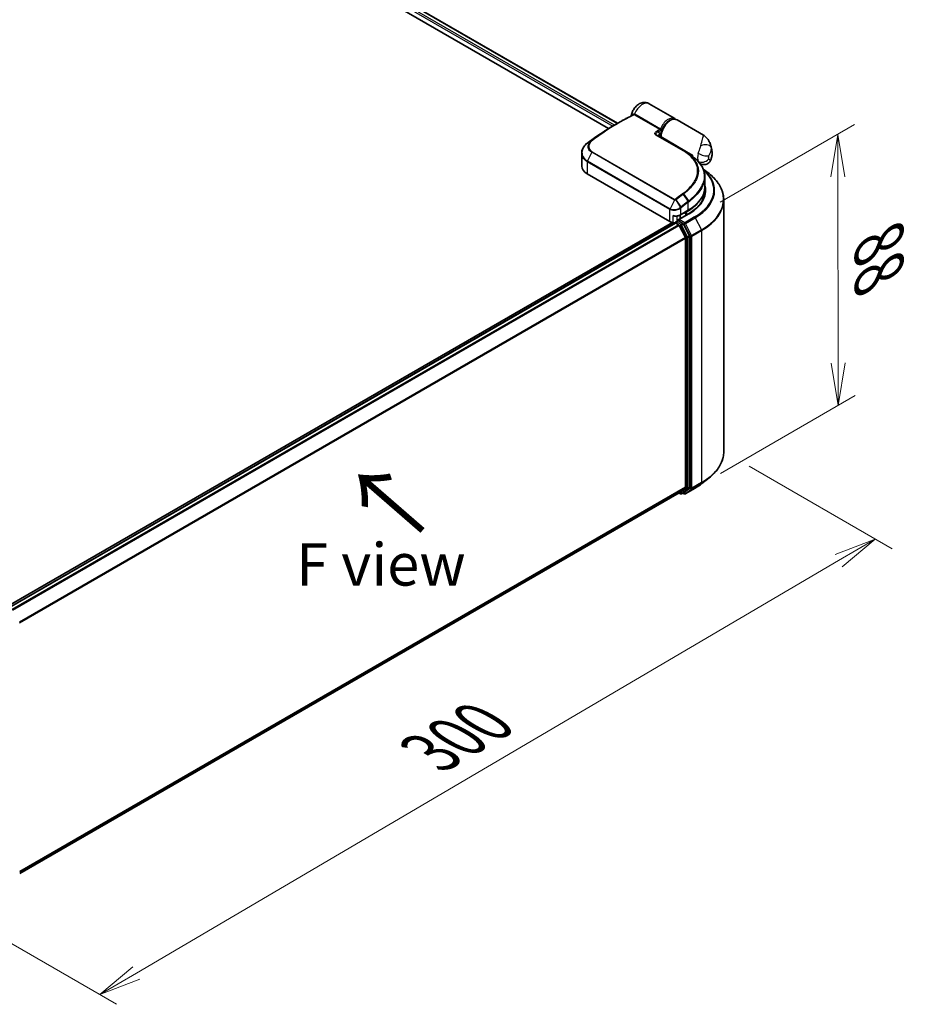
# Model space of a CAD drawing. Units: millimetres. Extents: x 72 to 8725, y 40 to 1585.
# Drawn here: x 501 to 766, y 703 to 993 of the extents above; entities that cross this region are included whole.
import ezdxf

# ---------------------------------------------------------------- set-up
doc = ezdxf.new("R2010")
doc.units = ezdxf.units.MM
doc.header["$LTSCALE"] = 5
doc.layers.get('Defpoints').update_dxf_attribs({"lineweight": 25})
for name, color, linetype, lineweight in [('Dimension (ISO)', 7, 'Continuous', 18), ('Symbol (ISO)', 7, 'Continuous', 18), ('Visible (ISO)', 7, 'Continuous', 35), ('Visible Narrow (ISO)', 7, 'Continuous', 25)]:
    doc.layers.add(name, color=color, linetype=linetype, lineweight=lineweight)
doc.styles.add('Note Text (TK)', font='MS PGothic.ttf')
doc.dimstyles.new('Default - Method 1b (TK)', dxfattribs={"dimscale": 5, "dimtxt": 2.5, "dimasz": 2.5, "dimexe": 1, "dimexo": 1.5, "dimgap": 1, "dimtad": 1, "dimrnd": 1e-08, "dimdsep": 46, "dimtxsty": 'Note Text (TK)', "dimblk": 'OPEN', "dimcen": 0.09, "dimdle": 5, "dimclrd": 100, "dimclre": 100, "dimclrt": 7, "dimadec": 1, "dimazin": 1, "dimtfac": 1, "dimtmove": 0, "dimatfit": 3, "dimldrblk": 'OPEN', "dimfxl": 1, "dimtolj": 1, "dimlwd": -1, "dimlwe": -1, "dimarcsym": 0})

# ---------------------------------------------------------------- blocks, each defined once
blk = doc.blocks.new('_Open')
at = {"color": 0, "linetype": 'ByBlock', "lineweight": -2}
for p, q in [((-1, 0.167), (0, 0)), ((-1, -0.167), (0, 0)), ((0, 0), (-1, 0))]:
    blk.add_line(p, q, dxfattribs=at)
blk = doc.blocks.new('*D15')
at = {"layer": 'Defpoints', "color": 0}
for p in [(699.91, 935.2), (742.23, 879.69), (700.09, 855.36)]:
    blk.add_point(p, dxfattribs=at)
at = {"layer": 'Dimension (ISO)', "color": 100}
for p, q in [((707.4, 939.52), (747.04, 962.41)), ((742.08, 947.03), (742.2, 892.19)), ((707.58, 859.68), (747.22, 882.57))]:
    blk.add_line(p, q, dxfattribs=at)
at = {"layer": 'Dimension (ISO)', "color": 100, "xscale": 12.5, "yscale": 12.5, "zscale": 12.5}
for p, rotation in [((742.05, 959.53), 90.12993959641786), ((742.23, 879.69), 270.1299395964178)]:
    blk.add_blockref('_Open', p, dxfattribs=dict(at, rotation=rotation))
at = {"layer": 'Dimension (ISO)', "color": 7, "insert": (754.26, 927.73), "char_height": 17.5, "attachment_point": 4, "rotation": 270.1299, "style": 'Note Text (TK)'}
blk.add_mtext('\\A1;{\\Q-29.870;\\W0.818;\\H0.816x;88}', dxfattribs=at)
blk = doc.blocks.new('*D16')
at = {"layer": 'Defpoints', "color": 0}
for p in [(708.49, 866.06), (465.03, 740.6), (524.69, 706.15)]:
    blk.add_point(p, dxfattribs=at)
at = {"layer": 'Dimension (ISO)', "color": 100}
for p, q in [((715.96, 861.75), (758.09, 837.42)), ((742.34, 833.97), (535.47, 712.48)), ((472.5, 736.28), (529.67, 703.27))]:
    blk.add_line(p, q, dxfattribs=at)
at = {"layer": 'Dimension (ISO)', "color": 100, "xscale": 12.5, "yscale": 12.5, "zscale": 12.5}
for p, rotation in [((753.11, 840.3), 30.42495703750536), ((524.69, 706.15), 210.4249570375054)]:
    blk.add_blockref('_Open', p, dxfattribs=dict(at, rotation=rotation))
at = {"layer": 'Dimension (ISO)', "color": 7, "insert": (622, 777.37), "char_height": 17.5, "attachment_point": 4, "rotation": 30.425, "style": 'Note Text (TK)'}
blk.add_mtext('\\A1;{\\Q-29.575;\\W0.820;\\H0.816x;300}', dxfattribs=at)

msp = doc.modelspace()

# ---------------------------------------------------------------- linework, layer by layer
at = {"layer": 'Visible (ISO)'}
for p, q in [((409.02862, 1117.64061), (677.22198, 962.7991)), ((408.47507, 1114.8904), (674.58829, 961.24986)), ((694.107, 964.17847), (686.48596, 968.57848)), ((676.20384, 962.21128), (677.47998, 962.94806)), ((702.49996, 959.33279), (694.73554, 963.81558)), ((688.69019, 959.30253), (696.70407, 954.67572)), ((689.9436, 958.57887), (689.9436, 958.99615)), ((666.65088, 954.02278), (666.65088, 950.19614)), ((698.63479, 953.44497), (698.84079, 953.32604)), ((698.82239, 953.31542), (698.84079, 953.32604)), ((698.84079, 953.32604), (698.86364, 953.28646)), ((699.23362, 953.01904), (699.23362, 953.55284)), ((701.51293, 950.92165), (701.49917, 950.92959)), ((702.47101, 949.30097), (704.16195, 947.96238)), ((692.63396, 933.8662), (668.27806, 947.92809)), ((702.93667, 947.04239), (702.93667, 944.07241)), ((702.38111, 940.38672), (702.38111, 941.5613)), ((708.49222, 866.05944), (708.49222, 940.25428)), ((695.70762, 935.80021), (697.98608, 937.11568)), ((694.43148, 933.74663), (694.99179, 934.07013)), ((698.12415, 936.15076), (695.05049, 934.37618)), ((696.45126, 933.29528), (695.14812, 934.04765)), ((695.61952, 934.70471), (695.61952, 935.75204)), ((697.66227, 936.7693), (697.19087, 936.49714)), ((693.39368, 933.57906), (492.83701, 817.78761)), ((694.19578, 933.4291), (497.86514, 820.07756)), ((694.26481, 933.45796), (694.26481, 933.44452)), ((694.36244, 933.4126), (695.19486, 932.932)), ((697.21481, 929.11983), (695.37593, 932.72953)), ((698.39332, 929.63601), (696.63233, 933.09281)), ((697.26944, 928.91405), (697.26944, 855.62643)), ((698.44795, 855.56386), (698.44795, 929.43023)), ((702.06083, 856.68804), (704.16195, 858.35134)), ((501.10565, 741.83381), (695.36152, 853.98749)), ((695.27342, 853.93663), (695.73462, 853.67035)), ((695.37593, 853.99739), (697.21481, 855.48374)), ((696.06796, 853.67035), (696.61793, 853.98788)), ((696.83524, 853.66996), (696.45126, 853.89165)), ((696.63233, 853.99777), (698.39332, 855.42116)), ((697.16857, 853.66996), (700.07557, 855.34832))]:
    msp.add_line(p, q, dxfattribs=at)
for centre, start, end in [((700.41233, 951.63794), 45.8027165, 48.915976), ((694.59815, 933.45796), 120, 180), ((695.90129, 853.95903), 240, 300), ((697.00191, 853.95864), 240, 300)]:
    msp.add_arc(centre, 0.33333, start, end, dxfattribs=at)
for centre, major_axis, ratio, start_param, end_param in [((689.16814, 959.31872), (-0.59894, 0.12396), 0.283485952, 0.630526897, 0.70770957), ((669.16384, 952.86415), (2.63314, 4.77358), 0.615942356, 0.942798078, 0.947887056), ((675.67161, 915.49952), (26.08976, 48.02344), 0.602024462, 0.918447974, 0.923759571), ((686.21291, 948.7976), (-14.95262, 0.38502), 0.568489096, 3.89288517, 3.949453617), ((701.98348, 955.14048), (1.94444, 3.36788), 0.577350269, 2.35619449, 2.545990271), ((672.20643, 950.19614), (-5.55556, 0), 0.577350269, 0, 0.785398163), ((686.27, 939.89921), (16.66667, 0), 0.577350269, 0.152965836, 0.216449662), ((686.27, 943.34664), (-16.11111, 0), 0.577350269, 2.35619449, 2.641844788), ((695.38382, 934.18373), (-0.4714, 0), 0.577350269, 4.71238898, 6.283185307), ((695.14812, 934.31981), (-0.16667, -0.28868), 0.577350269, 5.497787144, 6.123637215), ((695.61952, 937.40436), (-2.22222, 0), 0.577350269, 1.933853886, 2.35619449), ((694.20531, 934.77342), (-2.22222, 0), 0.577350269, 0.785398163, 1.308996939), ((693.91773, 934.15378), (1.11111, 0), 0.577350269, 4.450589592, 5.041500381), ((694.36244, 933.14043), (-0.16667, 0.28868), 0.577350269, 5.497787144, 6.283185307), ((695.19486, 932.65984), (-0.16667, 0.28868), 0.577350269, 4.621729093, 5.497787144), ((696.45126, 933.02311), (0.16667, -0.28868), 0.577350269, 1.48013644, 2.35619449), ((697.03374, 929.05013), (-0.16667, 0.28868), 0.577350269, 3.926990817, 4.621729093), ((698.21225, 929.56632), (0.16667, -0.28868), 0.577350269, 0.785398164, 1.48013644), ((697.03374, 855.76251), (0.16667, -0.28868), 0.577350269, 0.090659887, 0.785398164), ((695.19486, 854.27616), (0.16667, -0.28868), 0.577350269, 0, 0.090659887), ((696.45126, 854.27655), (0.16667, -0.28868), 0.577350269, 0, 0.090659887), ((698.21225, 855.69994), (0.16667, -0.28868), 0.577350269, 0.090659887, 0.785398164)]:
    msp.add_ellipse(centre, major_axis=major_axis, ratio=ratio, start_param=start_param, end_param=end_param, dxfattribs=at)
for points, knots in [([(681.25132, 965.03656), (681.31486, 965.46044), (681.43807, 965.86222), (681.77594, 966.6318), (681.99301, 966.99827), (682.51245, 967.67135), (682.81404, 967.97842), (683.51209, 968.49378), (683.90623, 968.70952), (684.72716, 968.92614), (685.12102, 968.96673), (685.84182, 968.86212), (686.15585, 968.76123), (686.45661, 968.59523), (686.47133, 968.58693), (686.48596, 968.57848)], [3.328859077, 3.328859077, 3.328859077, 3.328859077, 3.738150614, 3.738150614, 4.155823726, 4.155823726, 4.57389853, 4.57389853, 4.977479075, 4.977479075, 5.271479858, 5.271479858, 5.486657862, 5.486657862, 5.497787144, 5.497787144, 5.497787144, 5.497787144]), ([(677.47998, 962.94806), (677.77504, 963.11841), (678.07013, 963.28598), (678.66025, 963.61548), (678.95528, 963.77741), (679.54524, 964.09561), (679.84015, 964.25187), (680.42978, 964.55868), (680.72449, 964.70923), (681.31364, 965.00456), (681.60807, 965.14935), (681.90233, 965.29124)], [4.7123889801, 4.7123889801, 4.7123889801, 4.7123889801, 4.72883234348, 4.72883234348, 4.74527570685, 4.74527570685, 4.76171907023, 4.76171907023, 4.77816243361, 4.77816243361, 4.79460579698, 4.79460579698, 4.79460579698, 4.79460579698]), ([(681.23136, 964.96283), (681.23616, 964.97473), (681.24087, 964.98865), (681.24744, 965.01476), (681.24961, 965.02517), (681.25132, 965.03656)], [0.189617201067, 0.189617201067, 0.189617201067, 0.189617201067, 0.19167057396, 0.19167057396, 0.192849766736, 0.192849766736, 0.192849766736, 0.192849766736]), ([(694.73554, 963.81558), (694.52661, 963.9362), (694.28913, 964.00546), (693.77478, 964.04089), (693.49655, 963.9998), (692.91231, 963.80841), (692.60559, 963.64722), (692.00724, 963.22193), (691.71606, 962.9556), (691.18214, 962.34978), (690.93924, 962.01084), (690.52331, 961.29362), (690.35012, 960.91562), (690.08967, 960.15442), (690.00268, 959.77136), (689.95082, 959.2655), (689.9436, 959.12931), (689.9436, 958.99615)], [5.497787144, 5.497787144, 5.497787144, 5.497787144, 5.772957525, 5.772957525, 6.070165072, 6.070165072, 6.398232409, 6.398232409, 6.73284731, 6.73284731, 7.065243976, 7.065243976, 7.396482439, 7.396482439, 7.728828281, 7.728828281, 7.853981634, 7.853981634, 7.853981634, 7.853981634]), ([(694.39944, 963.95921), (694.34302, 964.01298), (694.28286, 964.06235), (694.18299, 964.13234), (694.14548, 964.15625), (694.107, 964.17847)], [6.9295969732, 6.9295969732, 6.9295969732, 6.9295969732, 7.01789957, 7.01789957, 7.0685834704, 7.0685834704, 7.0685834704, 7.0685834704]), ([(676.20384, 962.21128), (675.6905, 961.9149), (675.17722, 961.60987), (674.15119, 960.98277), (673.63845, 960.6607), (672.61394, 959.99979), (672.10217, 959.66095), (671.08003, 958.9668), (670.56967, 958.61149), (669.55078, 957.8847), (669.04225, 957.51322), (668.53485, 957.13382)], [1.5707963271, 1.5707963271, 1.5707963271, 1.5707963271, 1.6000981214, 1.6000981214, 1.6293999158, 1.6293999158, 1.6587017102, 1.6587017102, 1.6880035045, 1.6880035045, 1.7173052989, 1.7173052989, 1.7173052989, 1.7173052989]), ([(689.35269, 959.17854), (689.34865, 959.14069), (689.34857, 959.10477), (689.35539, 959.03682), (689.36232, 959.00449), (689.38291, 958.94311), (689.39657, 958.91402), (689.41425, 958.88551), (689.41475, 958.88471), (689.41526, 958.88391)], [-0.11130268191, -0.11130268191, -0.11130268191, -0.11130268191, -0.0901140962, -0.0901140962, -0.0689255105, -0.0689255105, -0.04773692479, -0.04773692479, -0.04712284686, -0.04712284686, -0.04712284686, -0.04712284686]), ([(689.40405, 958.97856), (689.48785, 959.07155), (689.57001, 959.17076), (689.65075, 959.26833), (689.65182, 959.26962), (689.65289, 959.27091)], [0.05267562405, 0.05267562405, 0.05267562405, 0.05267562405, 0.08625434174, 0.08625434174, 0.08670525089, 0.08670525089, 0.08670525089, 0.08670525089]), ([(702.49996, 959.33279), (702.65513, 959.2432), (702.80731, 959.14141), (703.09748, 958.91611), (703.23534, 958.79267), (703.49079, 958.53059), (703.60835, 958.39207), (703.82173, 958.10708), (703.91772, 957.96061), (704.09148, 957.66242), (704.16903, 957.51108), (704.23882, 957.35903)], [-1.4385583382, -1.4385583382, -1.4385583382, -1.4385583382, -1.3923541551, -1.3923541551, -1.3461499721, -1.3461499721, -1.2999457891, -1.2999457891, -1.253741606, -1.253741606, -1.207537423, -1.207537423, -1.207537423, -1.207537423]), ([(704.23882, 957.35903), (704.3175, 957.18762), (704.38913, 957.0192), (704.51961, 956.68941), (704.57847, 956.52804), (704.6848, 956.21307), (704.73227, 956.05946), (704.81719, 955.76049), (704.85463, 955.61512), (704.92076, 955.33282), (704.94946, 955.1959), (704.97437, 955.06323)], [1.1740286849, 1.1740286849, 1.1740286849, 1.1740286849, 1.2147399463, 1.2147399463, 1.2554512076, 1.2554512076, 1.296162469, 1.296162469, 1.3368737304, 1.3368737304, 1.3775849917, 1.3775849917, 1.3775849917, 1.3775849917]), ([(666.65088, 954.02278), (666.65088, 954.23828), (666.67543, 954.45497), (666.77156, 954.88379), (666.8431, 955.0959), (667.02983, 955.50979), (667.145, 955.71159), (667.41511, 956.10022), (667.57005, 956.28707), (667.91549, 956.64179), (668.10601, 956.80967), (668.31199, 956.96632)], [0.3705541325, 0.3705541325, 0.3705541325, 0.3705541325, 0.4453574786, 0.4453574786, 0.5201608247, 0.5201608247, 0.5949641707, 0.5949641707, 0.6697675168, 0.6697675168, 0.7445708629, 0.7445708629, 0.7445708629, 0.7445708629]), ([(704.75292, 952.16935), (704.80834, 952.34271), (704.85739, 952.51931), (704.94135, 952.87959), (704.97627, 953.06327), (705.02986, 953.43864), (705.04855, 953.63033), (705.06648, 954.02292), (705.06574, 954.22383), (705.03998, 954.63586), (705.01498, 954.84702), (704.97437, 955.06323)], [4.2872933433, 4.2872933433, 4.2872933433, 4.2872933433, 4.4109547378, 4.4109547378, 4.5346161322, 4.5346161322, 4.6582775266, 4.6582775266, 4.781938921, 4.781938921, 4.9056003155, 4.9056003155, 4.9056003155, 4.9056003155]), ([(698.2735, 953.68444), (698.43332, 953.58143), (698.59264, 953.47486), (698.91018, 953.25485), (699.06839, 953.1414), (699.38372, 952.90789), (699.54083, 952.78784), (699.85401, 952.54143), (700.01008, 952.41509), (700.32134, 952.15648), (700.47653, 952.02421), (700.63139, 951.88919)], [0.0832313914, 0.0832313914, 0.0832313914, 0.0832313914, 0.1433852107, 0.1433852107, 0.2035390299, 0.2035390299, 0.2636928492, 0.2636928492, 0.3238466684, 0.3238466684, 0.3840004877, 0.3840004877, 0.3840004877, 0.3840004877]), ([(700.64471, 951.87692), (700.9395, 951.59028), (701.20853, 951.29495), (701.69173, 950.6885), (701.90589, 950.37736), (702.27609, 949.74107), (702.43211, 949.4159), (702.6831, 948.75394), (702.77804, 948.41714), (702.90484, 947.73512), (702.93667, 947.38991), (702.93667, 947.04239)], [0, 0, 0, 0, 0.1540556322, 0.1540556322, 0.3081112643, 0.3081112643, 0.4621668965, 0.4621668965, 0.6162225287, 0.6162225287, 0.7702781608, 0.7702781608, 0.7702781608, 0.7702781608]), ([(704.75292, 952.16935), (704.68058, 951.94306), (704.55399, 951.67805), (704.19833, 951.24703), (704.00543, 951.07775), (703.59443, 950.82555), (703.38031, 950.74049), (702.95275, 950.63141), (702.7462, 950.61716), (702.33519, 950.62816), (702.15628, 950.66739), (701.85485, 950.75426), (701.73996, 950.80449), (701.59613, 950.87513), (701.55226, 950.89894), (701.51293, 950.92165)], [0.02584725078, 0.02584725078, 0.02584725078, 0.02584725078, 0.02817753844, 0.02817753844, 0.02989989268, 0.02989989268, 0.03157123853, 0.03157123853, 0.03352006502, 0.03352006502, 0.03618656789, 0.03618656789, 0.03917448173, 0.03917448173, 0.04078681999, 0.04078681999, 0.04078681999, 0.04078681999]), ([(708.49222, 940.25428), (708.49222, 940.80943), (708.43149, 941.36455), (708.19025, 942.46384), (708.00978, 943.00799), (707.53355, 944.07562), (707.23783, 944.59912), (706.53735, 945.61732), (706.13261, 946.11204), (705.22144, 947.06566), (704.71501, 947.52457), (704.16195, 947.96238)], [2.3561944905, 2.3561944905, 2.3561944905, 2.3561944905, 2.4822219397, 2.4822219397, 2.6082493889, 2.6082493889, 2.7342768381, 2.7342768381, 2.8603042873, 2.8603042873, 2.9863317365, 2.9863317365, 2.9863317365, 2.9863317365]), ([(697.98608, 937.11568), (698.60389, 937.47238), (699.17465, 937.85802), (700.208, 938.67918), (700.67061, 939.1147), (701.47545, 940.02668), (701.81769, 940.50317), (702.37114, 941.48659), (702.58229, 941.99357), (702.86511, 943.02451), (702.93667, 943.54843), (702.93667, 944.07241)], [4.7123889804, 4.7123889804, 4.7123889804, 4.7123889804, 4.8694686131, 4.8694686131, 5.0265482459, 5.0265482459, 5.1836278786, 5.1836278786, 5.3407075113, 5.3407075113, 5.4977871441, 5.4977871441, 5.4977871441, 5.4977871441]), ([(702.93667, 942.80231), (702.93667, 942.31863), (702.87086, 941.83488), (702.60762, 940.8753), (702.41008, 940.39944), (701.88486, 939.46616), (701.55713, 939.00882), (700.77724, 938.12513), (700.32511, 937.69883), (699.30671, 936.88955), (698.74047, 936.50659), (698.12415, 936.15076)], [3.9269908167, 3.9269908167, 3.9269908167, 3.9269908167, 4.0840704494, 4.0840704494, 4.2411500822, 4.2411500822, 4.3982297149, 4.3982297149, 4.5553093476, 4.5553093476, 4.7123889804, 4.7123889804, 4.7123889804, 4.7123889804]), ([(693.63016, 935.62074), (693.63226, 935.61972), (693.63438, 935.61871), (693.78426, 935.54708), (693.93943, 935.49431), (694.20271, 935.44414), (694.30744, 935.43624), (694.4037, 935.44159)], [-0.00063245392, -0.00063245392, -0.00063245392, -0.00063245392, 0, 0, 0.04422725771, 0.04422725771, 0.07617177199, 0.07617177199, 0.07617177199, 0.07617177199]), ([(694.4037, 935.44161), (694.49909, 935.44688), (694.59395, 935.45596), (694.7812, 935.48167), (694.87357, 935.49829), (695.05443, 935.53896), (695.1429, 935.56301), (695.31463, 935.61839), (695.39788, 935.64972), (695.55791, 935.71958), (695.63469, 935.75811), (695.70762, 935.80021)], [4.0224304263, 4.0224304263, 4.0224304263, 4.0224304263, 4.1604221371, 4.1604221371, 4.2984138479, 4.2984138479, 4.4364055588, 4.4364055588, 4.5743972696, 4.5743972696, 4.7123889804, 4.7123889804, 4.7123889804, 4.7123889804]), ([(694.99179, 934.07013), (695.00608, 934.07838), (695.03005, 934.08279), (695.08632, 934.07611), (695.11831, 934.06486), (695.14812, 934.04765)], [0.03895335397, 0.03895335397, 0.03895335397, 0.03895335397, 0.0503345484, 0.0503345484, 0.06171574282, 0.06171574282, 0.06171574282, 0.06171574282]), ([(708.49222, 866.05944), (708.49222, 865.5043), (708.43149, 864.94917), (708.19025, 863.84988), (708.00978, 863.30573), (707.53355, 862.2381), (707.23783, 861.7146), (706.53735, 860.6964), (706.13261, 860.20168), (705.22144, 859.24806), (704.71501, 858.78915), (704.16195, 858.35134)], [3.9269908167, 3.9269908167, 3.9269908167, 3.9269908167, 4.0530182659, 4.0530182659, 4.1790457151, 4.1790457151, 4.3050731643, 4.3050731643, 4.4311006136, 4.4311006136, 4.5571280628, 4.5571280628, 4.5571280628, 4.5571280628]), ([(700.07557, 855.34832), (700.21933, 855.43132), (700.36092, 855.51564), (700.63961, 855.68686), (700.77672, 855.77376), (701.04633, 855.95006), (701.17883, 856.03947), (701.43909, 856.2207), (701.56685, 856.31253), (701.81752, 856.49854), (701.94042, 856.59272), (702.06083, 856.68804)], [1.5707963268, 1.5707963268, 1.5707963268, 1.5707963268, 1.6018485103, 1.6018485103, 1.6329006938, 1.6329006938, 1.6639528774, 1.6639528774, 1.6950050609, 1.6950050609, 1.7260572444, 1.7260572444, 1.7260572444, 1.7260572444])]:
    msp.add_open_spline(points, degree=3, knots=knots, dxfattribs=at)
for points in [[(689.40408, 958.97851), (689.39557, 958.96906), (689.38791, 958.95982), (689.38106, 958.95085)], [(697.2898, 954.31846), (697.61766, 954.10714), (697.94557, 953.8958), (698.2735, 953.68444)]]:
    msp.add_open_spline(points, degree=3, dxfattribs=at)
at = {"layer": 'Visible Narrow (ISO)'}
for p, q in [((676.29194, 962.26214), (408.49142, 1116.87684)), ((408.93099, 1117.58424), (677.12435, 962.74273)), ((408.49142, 1116.33251), (675.82192, 961.98917)), ((689.6356, 960.9518), (682.11219, 965.29544)), ((682.3297, 965.54451), (689.85311, 961.20086)), ((689.22234, 960.22601), (689.72929, 959.89807)), ((668.34062, 956.98705), (669.49655, 957.64567)), ((669.63332, 957.75287), (668.54347, 957.13943)), ((696.54766, 954.66487), (688.53378, 959.29168)), ((690.04124, 958.86007), (699.23362, 953.55284)), ((690.04124, 958.86007), (690.04124, 958.5225)), ((669.60807, 954.25186), (668.33072, 951.69633)), ((693.96397, 940.18997), (669.60807, 954.25186)), ((669.74593, 954.4271), (694.10183, 940.36521)), ((668.27806, 951.49446), (668.27806, 947.92809)), ((692.63396, 937.43257), (668.27806, 951.49446)), ((668.33072, 951.69633), (692.68662, 937.63445)), ((693.96397, 940.18997), (692.68662, 937.63445)), ((694.39277, 940.21272), (695.70565, 937.99698)), ((695.96291, 938.20316), (694.44458, 940.24689)), ((696.50624, 941.84945), (697.97561, 939.76768)), ((698.18238, 939.92607), (696.72015, 942.01013)), ((692.63396, 933.8662), (692.63396, 937.43257)), ((695.77666, 937.76164), (695.77666, 935.95281)), ((695.77666, 935.95281), (698.05511, 937.26827)), ((697.59324, 936.88888), (697.66227, 936.7693)), ((698.05511, 937.26827), (698.05511, 939.541)), ((693.63016, 933.53414), (693.63016, 935.62074)), ((694.59815, 933.73012), (695.14812, 934.04765)), ((694.70341, 935.47103), (694.70341, 933.90363)), ((695.38382, 934.4559), (698.29081, 936.13425)), ((697.00191, 933.52169), (695.38382, 934.4559)), ((699.9089, 935.20005), (697.00191, 933.52169)), ((697.12183, 936.61671), (697.19087, 936.49714)), ((697.18298, 933.31922), (700.08997, 934.99758)), ((697.19087, 936.49714), (697.19087, 935.61193)), ((697.66227, 935.8841), (697.66227, 936.7693)), ((700.08997, 934.99758), (701.92885, 931.38787)), ((497.96296, 820.0213), (694.36244, 933.4126)), ((695.19486, 932.932), (498.79537, 819.54071)), ((499.06125, 819.3872), (695.37593, 932.72953)), ((695.90129, 932.97775), (694.59815, 933.73012)), ((695.37054, 932.73985), (695.66559, 932.5695)), ((695.66559, 932.5695), (697.42657, 929.11271)), ((696.45126, 933.29528), (695.90129, 932.97775)), ((696.08236, 932.77528), (696.63233, 933.09281)), ((697.84335, 929.31848), (696.08236, 932.77528)), ((696.45126, 933.29528), (696.7662, 933.11345)), ((696.7662, 933.11345), (698.60508, 929.50374)), ((699.02186, 929.70952), (697.18298, 933.31922)), ((701.92885, 931.38787), (699.02186, 929.70952)), ((699.07649, 929.50374), (701.98348, 931.18209)), ((701.98348, 931.18209), (701.98348, 856.98726)), ((697.21481, 929.11983), (501.01046, 815.84119)), ((501.09615, 815.65335), (697.26944, 928.91405)), ((697.42657, 929.11271), (697.42657, 855.24633)), ((698.39332, 929.63601), (697.84335, 929.31848)), ((697.89798, 929.11271), (698.44795, 929.43023)), ((697.89798, 855.24633), (697.89798, 929.11271)), ((698.60508, 929.50374), (698.60508, 855.3089)), ((699.07649, 855.3089), (699.07649, 929.50374)), ((697.26944, 855.62643), (501.10565, 742.37122)), ((699.02186, 855.16621), (701.92885, 856.84456)), ((701.98348, 856.98726), (699.07649, 855.3089)), ((700.08997, 855.35821), (701.92885, 856.84456)), ((501.10565, 742.26006), (697.21481, 855.48374)), ((695.37593, 853.99739), (501.10565, 741.83539)), ((695.66559, 853.82294), (695.37054, 853.99329)), ((697.42657, 855.24633), (695.66559, 853.82294)), ((696.08236, 853.68025), (697.84335, 855.10363)), ((696.63233, 853.99777), (696.08236, 853.68025)), ((696.7662, 853.82256), (696.54889, 853.94802)), ((698.60508, 855.3089), (696.7662, 853.82256)), ((700.08997, 855.35821), (697.18298, 853.67986)), ((697.18298, 853.67986), (699.02186, 855.16621)), ((697.84335, 855.10363), (698.39332, 855.42116)), ((698.44795, 855.56386), (697.89798, 855.24633))]:
    msp.add_line(p, q, dxfattribs=at)
for centre, major_axis, ratio, start_param, end_param in [((684.54152, 965.2106), (1.94444, 3.36788), 0.577350269, 0, 1.786267485), ((677.47998, 900.88331), (38.00674, 65.8296), 0.577350269, 0.785398164, 0.931907136), ((677.64665, 900.78709), (-38.05556, -65.91416), 0.577350269, 3.84392146, 4.073499789), ((681.73658, 965.58064), (0.16136, -0.29167), 0.627937149, 0.010494679, 1.113636194), ((682.02785, 965.61947), (-0.07747, -0.32421), 0.602133491, 0.519710915, 1.614994738), ((682.13175, 965.57796), (-0.16667, -0.28868), 0.577350269, 0.702328806, 1.782389901), ((692.16256, 960.81059), (1.94444, 3.36788), 0.577350269, 0, 1.782389901), ((692.79109, 960.4477), (1.94444, 3.36788), 0.577350269, 0, 2.35619449), ((692.39826, 960.67451), (-1.77778, -3.0792), 0.577350269, 3.642561492, 5.033764108), ((676.20384, 901.62009), (-37.10437, -64.26666), 0.577350269, 3.926990817, 4.073499789), ((685.17006, 896.44344), (38.05556, 65.91416), 0.577350269, 0.702328806, 0.714110307), ((688.98664, 960.3621), (0.14785, -0.29875), 0.617007067, 0.823675661, 2.394471988), ((685.40576, 896.30736), (-37.88889, -65.62548), 0.577350269, 3.838335572, 3.85570296), ((689.65516, 961.23432), (-0.16667, -0.28868), 0.577350269, 0.702328806, 1.782389901), ((669.69564, 957.3795), (-0.21151, 0.25763), 0.513317225, 5.411894355, 6.195331793), ((669.82431, 957.4803), (-0.19961, 0.26696), 0.486880257, 5.434520448, 6.219918611), ((688.52352, 959.01385), (0.16667, 0.28868), 0.577350269, 0, 0.7418614), ((692.39826, 960.67451), (-1.94444, -3.36788), 0.577350269, 5.254634708, 5.440613143), ((690.27694, 958.99615), (-0.33333, 0), 0.577350269, 0, 0.785398163), ((668.51376, 956.70099), (-0.20177, 0.26533), 0.47979182, 6.214219471, 6.283185307), ((668.53233, 956.71505), (-0.20072, 0.26613), 0.483284263, 6.216543554, 6.283185307), ((668.73447, 956.86687), (-0.19961, 0.26696), 0.486880257, 6.219918611, 6.283185307), ((669.79111, 954.18607), (-0.16667, -0.28868), 0.577350269, 4.11988868, 4.816202964), ((696.5374, 954.38704), (0.16667, 0.28868), 0.577350269, 0, 0.7418614), ((702.61354, 955.17577), (2.1673, 0.49101), 0.557021469, 0.16910825, 1.848189986), ((701.47971, 952.25607), (2.51795, 4.36123), 0.577350269, 5.690998479, 5.936185198), ((668.51376, 951.63054), (0.16667, 0.28868), 0.577350269, 1.67461031, 2.35619449), ((700.41233, 951.63794), (0.23238, 0.23898), 0.716374111, 0, 0.135059374), ((700.41233, 951.63794), (0.21906, 0.25125), 0.412181502, 0, 0.103297127), ((703.55483, 954.23326), (1.94444, 3.36788), 0.577350269, 1.97805613, 2.734332851), ((702.45958, 954.10332), (-2.13598, 0.61307), 0.323410003, 0.914559254, 2.485355581), ((702.45958, 953.09851), (2.042, 0.87664), 0.749715037, 3.652204716, 5.223001043), ((705.12618, 953.32604), (-0.83333, -1.44338), 0.577350269, 5.119648783, 5.875925504), ((702.37632, 951.73841), (1.20976, 2.09536), 0.577350269, 5.240648207, 5.754926081), ((686.27, 943.07447), (19.28832, 0), 0.577350269, 5.497787143, 6.84601356), ((686.27, 942.97654), (19.54439, 0), 0.577350269, 5.497787143, 6.876013631), ((686.27, 940.42851), (22.14496, 0), 0.577350269, 5.497787143, 6.913322553), ((686.27, 944.07241), (16.66667, 0), 0.577350269, 5.497787143, 6.283185307), ((686.27, 943.07447), (17, 0), 0.577350269, 5.497787143, 6.481539829), ((686.27, 942.80231), (16.66667, 0), 0.577350269, 0, 0.065397422), ((694.14701, 940.12418), (-0.16667, -0.28868), 0.577350269, 4.11988868, 4.816202964), ((694.28071, 940.15173), (0.18078, -0.28005), 0.381831491, 1.542202722, 2.320140329), ((704.47858, 885.29566), (38.05556, 65.91416), 0.577350269, 0.937407181, 0.976337274), ((694.30954, 940.17243), (0.20832, -0.26022), 0.457287637, 1.491936962, 2.277335125), ((704.64524, 885.19944), (-38.00674, -65.8296), 0.577350269, 4.078999835, 4.117929927), ((705.92139, 884.46266), (37.10437, 64.26666), 0.577350269, 0.937693119, 0.976337274), ((696.36481, 941.77002), (0.20072, -0.26612), 0.483267908, 1.505515326, 2.290913489), ((696.57779, 941.93027), (0.2001, -0.26659), 0.486393099, 1.505984221, 2.292034814), ((697.81941, 939.67708), (0.20078, -0.26608), 0.483079708, 0.720013104, 1.505411267), ((697.83418, 939.68825), (-0.20126, 0.26571), 0.483164971, 3.860530014, 4.646122788), ((698.03742, 939.84425), (-0.20466, 0.26311), 0.49529401, 3.851559053, 4.63904754), ((686.27, 940.25428), (22.22222, 0), 0.577350269, 5.497787143, 6.283185307), ((692.86966, 937.56865), (0.16667, 0.28868), 0.577350269, 1.67461031, 2.35619449), ((695.54095, 937.89772), (0.21306, -0.25635), 0.439953929, 0.698297309, 1.487346246), ((695.57141, 937.92263), (-0.20896, 0.2597), 0.454983392, 3.846999961, 4.633623316), ((695.82787, 938.12869), (-0.20832, 0.26022), 0.457287637, 3.848131452, 4.633529615), ((705.99042, 884.4228), (-36.98652, -64.06253), 0.577350269, 4.079285772, 4.117929927), ((697.81941, 937.40436), (0.16667, -0.28868), 0.577350269, 0, 0.785398164), ((694.20531, 936.86003), (2.22222, 0), 0.577350269, 4.450589592, 5.497787143), ((695.54095, 936.08889), (0.16667, -0.28868), 0.577350269, 0, 0.785398164), ((698.29081, 935.86208), (-0.16667, 0.28868), 0.577350269, 5.497787144, 6.283185307), ((699.9089, 934.92788), (0.16667, -0.28868), 0.577350269, 1.48013644, 2.35619449), ((694.59815, 933.45796), (-0.33333, 0), 0.577350269, 0, 0.07012361), ((694.59815, 933.45796), (0.16667, 0.28868), 0.577350269, 0.785398164, 2.061679005), ((694.59815, 933.45796), (-0.16667, 0.28868), 0.577350269, 5.497787144, 6.283185307), ((695.90129, 932.70558), (0.16667, 0.28868), 0.577350269, 0.785398164, 2.35619449), ((695.90129, 932.70558), (-0.29701, -0.15131), 0.073922127, 0.617420982, 2.188217309), ((695.90129, 932.70558), (-0.16667, 0.28868), 0.577350269, 4.621729093, 5.497787144), ((697.00191, 933.24953), (0.16667, 0.28868), 0.577350269, 0.785398164, 2.35619449), ((697.00191, 933.24953), (-0.29701, -0.15131), 0.073922127, 0.617420982, 2.188217309), ((697.00191, 933.24953), (-0.16667, 0.28868), 0.577350269, 4.621729093, 5.497787144), ((701.74778, 931.31818), (-0.16667, 0.28868), 0.577350269, 3.926990817, 4.621729093), ((697.66227, 929.24879), (0.29701, 0.15131), 0.073922127, 3.759013636, 5.329809962), ((697.66227, 929.24879), (-0.33333, 0), 0.577350269, 0.785398163, 2.35619449), ((697.66227, 929.24879), (-0.16667, 0.28868), 0.577350269, 3.926990817, 4.621729093), ((698.84079, 929.63982), (0.29701, 0.15131), 0.073922127, 3.759013636, 5.329809962), ((698.84079, 929.63982), (-0.33333, 0), 0.577350269, 0.785398163, 2.35619449), ((698.84079, 929.63982), (-0.16667, 0.28868), 0.577350269, 3.926990817, 4.621729093), ((686.27, 866.05944), (22.22222, 0), 0.577350269, 5.497787143, 6.283185307), ((686.27, 863.33718), (-19.54439, 0), 0.577350269, 2.35619449, 2.511455408), ((686.27, 865.88521), (22.14496, 0), 0.577350269, 5.497787143, 5.653048061), ((701.74778, 857.12334), (0.16667, -0.28868), 0.577350269, 0.090659887, 0.785398164), ((695.90129, 853.95903), (-0.16667, -0.28868), 0.577350269, 5.497787144, 6.283185307), ((695.90129, 853.95903), (0.20954, -0.25924), 0.813143398, 4.585044953, 6.15584128), ((695.90129, 853.95903), (0.16667, -0.28868), 0.577350269, 0, 0.090659887), ((697.00191, 853.95864), (-0.16667, -0.28868), 0.577350269, 5.497787144, 6.283185307), ((697.00191, 853.95864), (0.20954, -0.25924), 0.813143398, 4.585044953, 6.15584128), ((697.00191, 853.95864), (0.16667, -0.28868), 0.577350269, 0, 0.090659887), ((697.66227, 855.38241), (0.33333, 0), 0.577350269, 3.926990817, 5.497787143), ((697.66227, 855.38241), (0.20954, -0.25924), 0.813143398, 4.585044953, 6.15584128), ((697.66227, 855.38241), (0.16667, -0.28868), 0.577350269, 0.090659887, 0.785398164), ((698.84079, 855.44499), (0.33333, 0), 0.577350269, 3.926990817, 5.497787143), ((698.84079, 855.44499), (0.20954, -0.25924), 0.813143398, 4.585044953, 6.15584128), ((698.84079, 855.44499), (0.16667, -0.28868), 0.577350269, 0.090659887, 0.785398164), ((699.9089, 855.63699), (0.16667, -0.28868), 0.577350269, 0, 0.090659887)]:
    msp.add_ellipse(centre, major_axis=major_axis, ratio=ratio, start_param=start_param, end_param=end_param, dxfattribs=at)
for points, knots in [([(681.25141, 965.0366), (681.2545, 965.05648), (681.29555, 965.09559), (681.44513, 965.20784), (681.55458, 965.28147), (681.77467, 965.42157), (681.86938, 965.48032), (681.97215, 965.54282)], [-0.1928497667, -0.1928497667, -0.1928497667, -0.1928497667, -0.1202303279, -0.1202303279, -0.0462424338, -0.0462424338, 0, 0, 0, 0]), ([(682.05756, 965.3149), (682.03422, 965.31898), (682.01031, 965.31953), (681.95806, 965.31301), (681.92974, 965.30445), (681.90233, 965.29124)], [-0.03509832563, -0.03509832563, -0.03509832563, -0.03509832563, -0.02031741215, -0.02031741215, -0.00274067773, -0.00274067773, -0.00274067773, -0.00274067773]), ([(681.97215, 965.54282), (682.0173, 965.57028), (682.06602, 965.58737), (682.15246, 965.5971), (682.18955, 965.59516), (682.2263, 965.58719)], [0, 0, 0, 0, 0.02031741215, 0.02031741215, 0.03509832563, 0.03509832563, 0.03509832563, 0.03509832563]), ([(682.11219, 965.29544), (682.10398, 965.30018), (682.09527, 965.30419), (682.07701, 965.31068), (682.06746, 965.31317), (682.05756, 965.3149)], [0, 0, 0, 0, 0.00627112546, 0.00627112546, 0.01254225092, 0.01254225092, 0.01254225092, 0.01254225092]), ([(682.2263, 965.58719), (682.24417, 965.58249), (682.26181, 965.57657), (682.29636, 965.56232), (682.31328, 965.55399), (682.3297, 965.54451)], [-0.01254225092, -0.01254225092, -0.01254225092, -0.01254225092, -0.00627112546, -0.00627112546, 0, 0, 0, 0]), ([(688.53378, 959.29168), (688.48761, 959.31834), (688.44597, 959.34741), (688.35123, 959.42759), (688.30634, 959.48147), (688.2338, 959.60974), (688.21518, 959.68529), (688.21381, 959.84514), (688.23609, 959.92926), (688.33559, 960.13568), (688.43596, 960.25327), (688.6861, 960.46525), (688.83552, 960.56016), (689.00342, 960.64326)], [0, 0, 0, 0, 0.0176299606, 0.0176299606, 0.0458378975, 0.0458378975, 0.0825082155, 0.0825082155, 0.1242483983, 0.1242483983, 0.1891700862, 0.1891700862, 0.2531660476, 0.2531660476, 0.2531660476, 0.2531660476]), ([(689.22234, 960.22601), (689.07421, 960.17501), (688.94037, 960.11488), (688.71112, 959.97692), (688.61597, 959.89871), (688.51266, 959.75819), (688.48574, 959.70014), (688.47082, 959.58809), (688.47866, 959.5344), (688.52585, 959.44161), (688.5576, 959.40207), (688.6197, 959.34914), (688.64068, 959.33361), (688.66366, 959.31874)], [-0.2531660476, -0.2531660476, -0.2531660476, -0.2531660476, -0.1891700862, -0.1891700862, -0.1242483983, -0.1242483983, -0.0825082155, -0.0825082155, -0.0458378975, -0.0458378975, -0.0176299606, -0.0176299606, -0.0053701663, -0.0053701663, -0.0053701663, -0.0053701663]), ([(690.14995, 960.67573), (690.11038, 960.69313), (690.0653, 960.71489), (689.97085, 960.7634), (689.92162, 960.78992), (689.83371, 960.8386), (689.79517, 960.86036), (689.73025, 960.89734), (689.70336, 960.91277), (689.6632, 960.93587), (689.64873, 960.94422), (689.6356, 960.9518)], [-0.1028800183, -0.1028800183, -0.1028800183, -0.1028800183, -0.0740445253, -0.0740445253, -0.0469296287, -0.0469296287, -0.0260720159, -0.0260720159, -0.0100276984, -0.0100276984, 0, 0, 0, 0]), ([(689.85311, 961.20086), (689.86624, 961.19328), (689.87975, 961.18391), (689.91494, 961.15544), (689.9364, 961.13415), (689.98401, 961.07835), (690.00932, 961.04212), (690.06128, 960.95352), (690.08611, 960.89952), (690.12626, 960.78822), (690.14106, 960.73061), (690.14995, 960.67573)], [0, 0, 0, 0, 0.0100276984, 0.0100276984, 0.0260720159, 0.0260720159, 0.0469296287, 0.0469296287, 0.0740445253, 0.0740445253, 0.1028800183, 0.1028800183, 0.1028800183, 0.1028800183]), ([(669.60807, 954.25186), (669.11336, 954.53748), (668.76981, 954.94165), (668.52199, 955.72557), (668.52462, 956.08318), (668.71527, 956.70126), (668.86002, 956.96509), (669.1849, 957.36373), (669.33131, 957.50983), (669.49655, 957.64567)], [-0.4728724735, -0.4728724735, -0.4728724735, -0.4728724735, -0.2954878854, -0.2954878854, -0.1641599363, -0.1641599363, -0.0631384371, -0.0631384371, 0, 0, 0, 0]), ([(669.66066, 957.62845), (669.50483, 957.50057), (669.36642, 957.36295), (669.05854, 956.98722), (668.92047, 956.73831), (668.73665, 956.15475), (668.7316, 955.81684), (668.95996, 955.07652), (669.28137, 954.69531), (669.74593, 954.4271)], [0, 0, 0, 0, 0.0631384371, 0.0631384371, 0.1641599363, 0.1641599363, 0.2954878854, 0.2954878854, 0.4728724735, 0.4728724735, 0.4728724735, 0.4728724735]), ([(669.49655, 957.64567), (669.51878, 957.66394), (669.54136, 957.68206), (669.58696, 957.7178), (669.60998, 957.73542), (669.63332, 957.75287)], [-0.01699105906, -0.01699105906, -0.01699105906, -0.01699105906, -0.00845626294, -0.00845626294, 0, 0, 0, 0]), ([(669.7899, 957.72969), (669.7679, 957.71323), (669.74617, 957.69661), (669.70308, 957.66286), (669.68172, 957.64574), (669.66066, 957.62845)], [0, 0, 0, 0, 0.00845626294, 0.00845626294, 0.01699105906, 0.01699105906, 0.01699105906, 0.01699105906]), ([(689.39742, 958.89427), (689.34182, 958.97321), (689.31021, 959.06319), (689.29285, 959.29816), (689.33836, 959.44824), (689.50189, 959.7003), (689.60531, 959.80646), (689.72929, 959.89807)], [0.0411356792, 0.0411356792, 0.0411356792, 0.0411356792, 0.0876040033, 0.0876040033, 0.1576872059, 0.1576872059, 0.2154231708, 0.2154231708, 0.2154231708, 0.2154231708]), ([(689.72929, 959.89807), (689.61276, 959.77798), (689.51747, 959.64602), (689.39846, 959.40026), (689.3646, 959.28773), (689.35284, 959.17846)], [-0.2154231708, -0.2154231708, -0.2154231708, -0.2154231708, -0.1576872059, -0.1576872059, -0.1113026819, -0.1113026819, -0.1113026819, -0.1113026819]), ([(689.36926, 958.9855), (689.40379, 959.05654), (689.45858, 959.12447), (689.56778, 959.21573), (689.60846, 959.24438), (689.65289, 959.27091)], [-0.10659471034, -0.10659471034, -0.10659471034, -0.10659471034, -0.06240095519, -0.06240095519, -0.04036430356, -0.04036430356, -0.04036430356, -0.04036430356]), ([(701.75697, 956.20239), (701.92618, 957.0039), (702.10305, 957.62598), (702.33467, 958.41489), (702.41059, 958.66247), (702.4615, 958.8494), (702.51616, 959.05009), (702.54318, 959.18462), (702.5315, 959.29784), (702.51985, 959.32128), (702.49994, 959.33282)], [1.0400839181, 1.0400839181, 1.0400839181, 1.0400839181, 1.1871201905, 1.1871201905, 1.2844156282, 1.2844156282, 1.2844156282, 1.388876366, 1.388876366, 1.4385583382, 1.4385583382, 1.4385583382, 1.4385583382]), ([(704.23879, 957.35902), (704.26052, 957.31173), (704.28177, 957.26288), (704.45229, 956.84928), (704.57775, 956.40835), (704.70389, 955.86296)], [-1.207537423, -1.207537423, -1.207537423, -1.207537423, -1.1871201905, -1.1871201905, -1.0400839181, -1.0400839181, -1.0400839181, -1.0400839181]), ([(668.32124, 956.97236), (668.13175, 956.82813), (667.95658, 956.67487), (667.23774, 955.94946), (666.88098, 955.29339), (666.68606, 954.12981), (666.74649, 953.62366), (667.10616, 952.80361), (667.34668, 952.4725), (667.85696, 952.00375), (668.08175, 951.84008), (668.33072, 951.69633)], [-0.7445708629, -0.7445708629, -0.7445708629, -0.7445708629, -0.6743858891, -0.6743858891, -0.4274276762, -0.4274276762, -0.2374598201, -0.2374598201, -0.0913307, -0.0913307, 0, 0, 0, 0]), ([(668.34062, 956.98705), (668.33739, 956.98461), (668.33416, 956.98216), (668.3277, 956.97727), (668.32447, 956.97481), (668.32124, 956.97236)], [-0.002391566092, -0.002391566092, -0.002391566092, -0.002391566092, -0.001195783046, -0.001195783046, 0, 0, 0, 0]), ([(668.54347, 957.13943), (668.50961, 957.11411), (668.47577, 957.08875), (668.40815, 957.03795), (668.37437, 957.01252), (668.34062, 956.98705)], [-0.02601790035, -0.02601790035, -0.02601790035, -0.02601790035, -0.01300895017, -0.01300895017, 0, 0, 0, 0]), ([(696.54304, 942.1794), (697.20621, 942.67727), (697.80701, 943.19879), (699.1733, 944.59369), (699.81956, 945.48987), (700.74857, 947.49777), (700.91216, 948.61126), (700.50318, 950.83707), (699.86786, 951.94269), (698.22879, 953.56283), (697.44797, 954.14507), (696.54766, 954.66487)], [0.000002223, 0.000002223, 0.000002223, 0.000002223, 0.255143683, 0.255143683, 0.663373575, 0.663373575, 1.165343356, 1.165343356, 1.709247965, 1.709247965, 2.053021803, 2.053021803, 2.053021803, 2.053021803]), ([(697.28973, 954.31847), (697.96269, 953.88468), (698.55806, 953.41465), (700.08458, 951.90921), (700.73242, 950.78766), (701.15289, 948.52992), (700.98912, 947.40049), (700.04804, 945.36422), (699.39207, 944.45554), (698.00429, 943.04218), (697.39387, 942.514), (696.72015, 942.01013)], [-1.978055385, -1.978055385, -1.978055385, -1.978055385, -1.709247965, -1.709247965, -1.165343356, -1.165343356, -0.663373575, -0.663373575, -0.255143683, -0.255143683, 0, 0, 0, 0]), ([(700.99924, 953.93007), (701.05218, 954.11452), (701.11309, 954.30179), (701.27174, 954.76013), (701.37385, 955.03133), (701.54587, 955.50133), (701.61787, 955.70408), (701.70817, 955.99984), (701.73653, 956.10555), (701.75697, 956.20239)], [-0.103735498, -0.103735498, -0.103735498, -0.103735498, -0.0802680891, -0.0802680891, -0.0464292469, -0.0464292469, -0.0178574027, -0.0178574027, 0, 0, 0, 0]), ([(704.70389, 955.86296), (704.73779, 955.70698), (704.75587, 955.54422), (704.76273, 955.11108), (704.72679, 954.83468), (704.57944, 954.24927), (704.45537, 953.94552), (704.22422, 953.50017), (704.12416, 953.3373), (704.03093, 953.1961)], [0, 0, 0, 0, 0.0178574027, 0.0178574027, 0.0464292469, 0.0464292469, 0.0802680891, 0.0802680891, 0.103735498, 0.103735498, 0.103735498, 0.103735498]), ([(668.27806, 951.49446), (668.02361, 951.64137), (667.79395, 951.80842), (667.27293, 952.28626), (667.02774, 952.62327), (666.72413, 953.31552), (666.65135, 953.66629), (666.65113, 954.02278)], [0, 0, 0, 0, 0.0913307, 0.0913307, 0.2374598201, 0.2374598201, 0.3705541325, 0.3705541325, 0.3705541325, 0.3705541325]), ([(698.18238, 939.92607), (699.65616, 941.06816), (700.84338, 942.30221), (702.47168, 944.85024), (702.88093, 946.16518), (702.80042, 948.41325), (702.49839, 949.36535), (701.59788, 950.83271), (701.15356, 951.37784), (700.61954, 951.89716)], [-1.900322423, -1.900322423, -1.900322423, -1.900322423, -1.330685994, -1.330685994, -0.739269997, -0.739269997, -0.284334614, -0.284334614, 0, 0, 0, 0]), ([(700.61954, 951.89716), (700.12669, 952.32735), (699.63099, 952.72847), (698.84604, 953.30278), (698.56044, 953.49942), (698.27343, 953.68441)], [-0.3840004877, -0.3840004877, -0.3840004877, -0.3840004877, -0.1920002439, -0.1920002439, -0.0832313914, -0.0832313914, -0.0832313914, -0.0832313914]), ([(704.03093, 952.19129), (704.12416, 952.15774), (704.22422, 952.12816), (704.45537, 952.07712), (704.57944, 952.06617), (704.70792, 952.10351), (704.74016, 952.13032), (704.75282, 952.16945)], [-0.10373549796, -0.10373549796, -0.10373549796, -0.10373549796, -0.08026808908, -0.08026808908, -0.04642924689, -0.04642924689, -0.02584725078, -0.02584725078, -0.02584725078, -0.02584725078]), ([(702.93662, 947.04238), (702.93605, 945.82753), (702.52744, 944.57705), (700.94183, 942.08981), (699.75377, 940.8538), (698.27757, 939.71079)], [0.770278161, 0.770278161, 0.770278161, 0.770278161, 1.330685994, 1.330685994, 1.900322423, 1.900322423, 1.900322423, 1.900322423]), ([(694.39277, 940.21272), (694.37589, 940.20374), (694.35811, 940.19553), (694.31862, 940.17995), (694.29671, 940.17278), (694.25869, 940.163), (694.24302, 940.15961), (694.21036, 940.15412), (694.1934, 940.152), (694.15642, 940.14934), (694.13628, 940.14885), (694.09906, 940.15083), (694.08353, 940.1523), (694.04944, 940.15799), (694.03087, 940.16191), (693.99437, 940.17472), (693.97851, 940.18158), (693.96397, 940.18997)], [-0.01306541122, -0.01306541122, -0.01306541122, -0.01306541122, -0.01074774233, -0.01074774233, -0.00814642651, -0.00814642651, -0.0064460604, -0.0064460604, -0.00475605936, -0.00475605936, -0.00296071078, -0.00296071078, -0.00180236557, -0.00180236557, -0.00069321753, -0.00069321753, 0, 0, 0, 0]), ([(694.10183, 940.36521), (694.10364, 940.36416), (694.1057, 940.3633), (694.11142, 940.36149), (694.11523, 940.36078), (694.1232, 940.35987), (694.12741, 940.35969), (694.13827, 940.35978), (694.14492, 940.36034), (694.15776, 940.36215), (694.16398, 940.36336), (694.17628, 940.36635), (694.18236, 940.36814), (694.19733, 940.37322), (694.20614, 940.37687), (694.22202, 940.38466), (694.22917, 940.3887), (694.23586, 940.39302)], [0, 0, 0, 0, 0.00069321753, 0.00069321753, 0.00180236557, 0.00180236557, 0.00296071078, 0.00296071078, 0.00475605936, 0.00475605936, 0.0064460604, 0.0064460604, 0.00814642651, 0.00814642651, 0.01074774233, 0.01074774233, 0.01306541122, 0.01306541122, 0.01306541122, 0.01306541122]), ([(694.23586, 940.39302), (694.24094, 940.39631), (694.24591, 940.39969), (694.25557, 940.40662), (694.26026, 940.41018), (694.26481, 940.41382)], [0, 0, 0, 0, 0.001761242681, 0.001761242681, 0.003522485361, 0.003522485361, 0.003522485361, 0.003522485361]), ([(694.44458, 940.24689), (694.43657, 940.24048), (694.42819, 940.2344), (694.41086, 940.22298), (694.4019, 940.21764), (694.39277, 940.21272)], [-0.003522485361, -0.003522485361, -0.003522485361, -0.003522485361, -0.001761242681, -0.001761242681, 0, 0, 0, 0]), ([(696.32912, 942.01844), (696.36478, 942.04533), (696.40043, 942.07219), (696.47174, 942.12585), (696.50739, 942.15264), (696.54304, 942.1794)], [0, 0, 0, 0, 0.013713761, 0.013713761, 0.02742750211, 0.02742750211, 0.02742750211, 0.02742750211]), ([(696.72015, 942.01013), (696.68448, 941.98345), (696.64882, 941.95672), (696.57752, 941.90316), (696.54188, 941.87633), (696.50624, 941.84945)], [-0.02742750211, -0.02742750211, -0.02742750211, -0.02742750211, -0.013713761, -0.013713761, 0, 0, 0, 0]), ([(697.96079, 939.75648), (697.96326, 939.75834), (697.96573, 939.76021), (697.97067, 939.76395), (697.97314, 939.76581), (697.97561, 939.76768)], [-0.001903653463, -0.001903653463, -0.001903653463, -0.001903653463, -0.000951826731, -0.000951826731, 0, 0, 0, 0]), ([(697.97561, 939.76768), (698.01035, 939.79399), (698.04495, 939.82035), (698.11387, 939.87314), (698.1482, 939.89959), (698.18238, 939.92607)], [-0.02644097418, -0.02644097418, -0.02644097418, -0.02644097418, -0.01322110982, -0.01322110982, 0, 0, 0, 0]), ([(695.77666, 937.76164), (695.66742, 937.675), (695.54674, 937.59506), (695.04587, 937.31873), (694.59934, 937.1846), (693.80691, 937.1159), (693.46254, 937.1421), (692.96456, 937.27263), (692.78786, 937.34372), (692.63396, 937.43257)], [0, 0, 0, 0, 0.0362998598, 0.0362998598, 0.1401978456, 0.1401978456, 0.2201193732, 0.2201193732, 0.2700703279, 0.2700703279, 0.2700703279, 0.2700703279]), ([(692.68662, 937.63445), (692.83237, 937.5503), (692.99951, 937.48336), (693.47039, 937.36151), (693.79588, 937.33856), (694.54624, 937.40902), (694.97023, 937.53982), (695.44975, 937.80811), (695.56571, 937.88567), (695.6711, 937.96976)], [-0.2700703279, -0.2700703279, -0.2700703279, -0.2700703279, -0.2201193732, -0.2201193732, -0.1401978456, -0.1401978456, -0.0362998598, -0.0362998598, 0, 0, 0, 0]), ([(695.6711, 937.96976), (695.67685, 937.97435), (695.68261, 937.97891), (695.69412, 937.98798), (695.69988, 937.99249), (695.70565, 937.99698)], [-0.003960021753, -0.003960021753, -0.003960021753, -0.003960021753, -0.001980010876, -0.001980010876, 0, 0, 0, 0]), ([(695.70565, 937.99698), (695.74924, 938.03191), (695.79295, 938.06696), (695.87875, 938.13575), (695.92083, 938.16947), (695.96291, 938.20316)], [-0.03326218987, -0.03326218987, -0.03326218987, -0.03326218987, -0.01629752221, -0.01629752221, 0, 0, 0, 0]), ([(695.80712, 937.78655), (695.80203, 937.78245), (695.79695, 937.77833), (695.78679, 937.77003), (695.78172, 937.76585), (695.77666, 937.76164)], [0, 0, 0, 0, 0.001980010876, 0.001980010876, 0.003960021753, 0.003960021753, 0.003960021753, 0.003960021753]), ([(696.06358, 937.99261), (696.02167, 937.95906), (695.97978, 937.92544), (695.8943, 937.85672), (695.85071, 937.82162), (695.80712, 937.78655)], [0, 0, 0, 0, 0.01629752221, 0.01629752221, 0.03326218987, 0.03326218987, 0.03326218987, 0.03326218987]), ([(698.07019, 939.55234), (698.06768, 939.55045), (698.06516, 939.54856), (698.06014, 939.54478), (698.05763, 939.54289), (698.05511, 939.541)], [0, 0, 0, 0, 0.000951826731, 0.000951826731, 0.001903653463, 0.001903653463, 0.001903653463, 0.001903653463]), ([(698.27757, 939.71079), (698.24331, 939.68426), (698.2089, 939.65779), (698.13977, 939.60498), (698.10506, 939.57863), (698.07019, 939.55234)], [0.00000208842, 0.00000208842, 0.00000208842, 0.00000208842, 0.01322110982, 0.01322110982, 0.02644097418, 0.02644097418, 0.02644097418, 0.02644097418])]:
    msp.add_open_spline(points, degree=3, knots=knots, dxfattribs=at)
for points in [[(701.06875, 951.43903), (701.0444, 951.48559), (701.02114, 951.5345), (700.99924, 951.58551)], [(701.51291, 950.9217), (701.50824, 950.92439), (701.50354, 950.92718), (701.4988, 950.93007)]]:
    msp.add_open_spline(points, degree=3, dxfattribs=at)

# ---------------------------------------------------------------- texts
at = {"layer": 'Symbol (ISO)', "color": 7, "insert": (620.82529, 842.42198), "char_height": 20.0000003, "attachment_point": 4, "rotation": 139, "line_spacing_factor": 1.5, "style": 'Note Text (TK)'}
msp.add_mtext('\\fMS PGothic|b0|i0;{\\H20.0000;→}', dxfattribs=at)
at = {"layer": 'Symbol (ISO)', "color": 7, "insert": (582.55711, 832.86073), "char_height": 12.5, "width": 50.3654957, "attachment_point": 4, "line_spacing_factor": 1.5, "style": 'Note Text (TK)'}
msp.add_mtext('\\fＭＳ Ｐゴシック|b0|i0;F view', dxfattribs=at)

# ---------------------------------------------------------------- dimensions: what is measured, and where the dimension line sits
at = {"layer": 'Dimension (ISO)', "color": 100}
for base, p1, p2, angle, text, override, picture, middle in [((742.22801, 879.68662), (699.9089, 935.20005), (700.08997, 855.35821), 90.1299396, '{\\Q-29.870;\\W0.818;\\H0.816x;<>}', {"dimtxt": 3.5, "dimgap": 1, "dimdec": 0, "dimlfac": 1.100828, "dimtol": 0, "dimlim": 0, "dimtp": 0, "dimtm": 0, "dimtdec": 0, "dimtofl": 0, "dimatfit": 1}, '*D15', (742.13748, 919.60754)), ((524.69419, 706.14912), (708.49222, 866.05944), (465.03204, 740.59508), 30.424957, '{\\Q-29.575;\\W0.820;\\H0.816x;300}', {"dimtxt": 3.5, "dimgap": 1, "dimdec": 0, "dimlfac": 0.2, "dimtol": 0, "dimlim": 0, "dimtp": 0, "dimtm": 0, "dimtdec": 0, "dimtofl": 0, "dimatfit": 1}, '*D16', (638.90454, 773.22283))]:
    dim = msp.add_linear_dim(base=base, p1=p1, p2=p2, angle=angle, text=text, dimstyle='Default - Method 1b (TK)', override=override, dxfattribs=at)
    dim.commit()
    dim.dimension.update_dxf_attribs({"geometry": picture, "text_midpoint": middle, "dimtype": 160})

doc.saveas('drawing.dxf')
